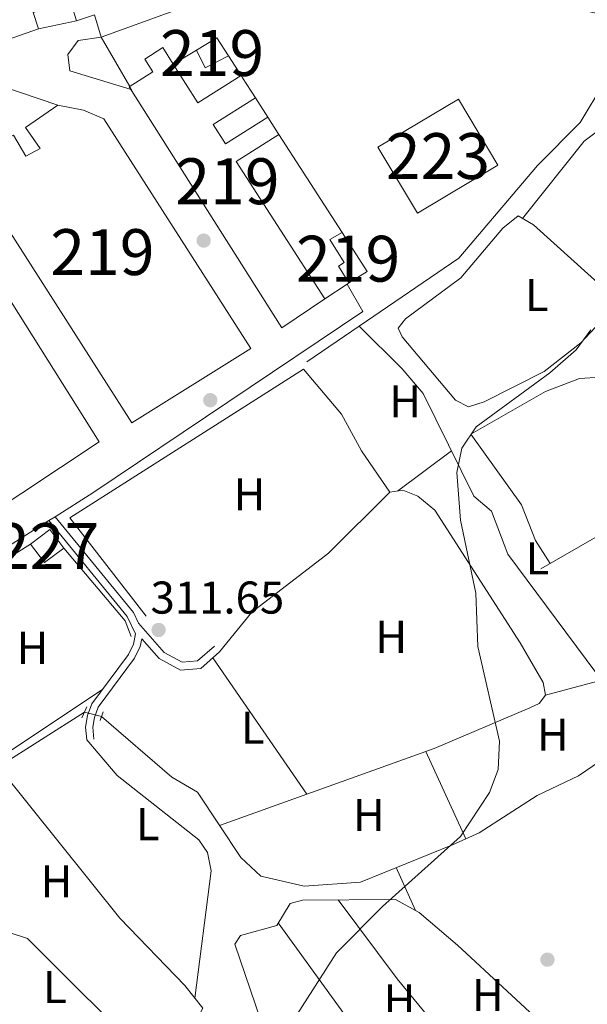
# Model space of a CAD drawing. Units: metres. Extents: x 608627 to 615599, y 4650619 to 4655354.
# Drawn here: x 611394 to 611518, y 4653802 to 4654016 of the extents above; entities that cross this region are included whole.
import ezdxf
from ezdxf.enums import TextEntityAlignment as Align

# ---------------------------------------------------------------- set-up
doc = ezdxf.new("R2010")
doc.units = ezdxf.units.M
doc.header["$MEASUREMENT"] = 0
for name, pattern in [('DGN Style 2', [87.3308, 52.39848, -34.93232]), ('DGN Style 3', [122.26311999999999, 87.3308, -34.93232]), ('DGN Style 5', [61.13155999999999, 26.19924, -34.93232])]:
    doc.linetypes.add(name, pattern=pattern)
for name, color, linetype, lineweight in [('Nivel 11', 7, 'Continuous', 0), ('Nivel 13', 7, 'Continuous', 0), ('Nivel 15', 7, 'Continuous', 0), ('Nivel 16', 7, 'Continuous', 0), ('Nivel 17', 7, 'Continuous', 0), ('Nivel 21', 7, 'Continuous', 0), ('Nivel 22', 7, 'Continuous', 0), ('Nivel 36', 7, 'Continuous', 0), ('Nivel 37', 7, 'Continuous', 0), ('Nivel 41', 7, 'Continuous', 0), ('Nivel 48', 7, 'Continuous', 0), ('Nivel 5', 7, 'Continuous', 0), ('Nivel 52', 7, 'Continuous', 0), ('Nivel 7', 7, 'Continuous', 0)]:
    doc.layers.add(name, color=color, linetype=linetype, lineweight=lineweight)
doc.styles.add('Style-Arial', font='txt')
doc.styles.add('Style-Arial Narrow', font='txt')

# ---------------------------------------------------------------- blocks, each defined once
blk = doc.blocks.new('5PATER')
at = {"layer": 'Nivel 7', "linetype": 'Continuous', "lineweight": 0}
h = blk.add_hatch(color=51, dxfattribs=at)
edge = h.paths.add_edge_path()
edge.add_ellipse((0.001162722706794739, 0.002449445426464081), major_axis=(-1.095731442372465, -1.110710699892244), ratio=0.9994222409660318, start_angle=0, end_angle=360)
blk = doc.blocks.new('5PERFI')
at = {"layer": 'Nivel 17', "linetype": 'Continuous', "lineweight": 0}
h = blk.add_hatch(color=7, dxfattribs=at)
edge = h.paths.add_edge_path()
edge.add_arc((-0.003049332648515701, 0.0009910017251968384), 1.559999999766158, 315.0000000018422, 675.0000000018422)

msp = doc.modelspace()

# ---------------------------------------------------------------- linework, layer by layer
at = {"layer": 'Nivel 11', "color": 142, "linetype": 'DGN Style 3', "lineweight": 13, "extrusion": (0.01495908709856712, 0.01020892084446071, 0.9998359883742779), "elevation": 56969.8102611855, "flags": 128}
msp.add_lwpolyline([(611395.2903244868, 4653610.470481452), (611383.8878602348, 4653602.690075994)], dxfattribs=at)
at = {"layer": 'Nivel 11', "color": 142, "linetype": 'DGN Style 3', "lineweight": 13}
msp.add_polyline3d([(611526.379999999, 4654014.66, 311.3), (611521.6999999993, 4654002.539999999, 311.44), (611516.5500000007, 4653993.969999999, 311.57), (611507.25, 4653984.620000001, 311.63), (611490.1099999994, 4653964.41, 311.63), (611468.370000001, 4653949.559999999, 311.05)], dxfattribs=at)
at = {"layer": 'Nivel 13', "color": 4, "linetype": 'Continuous', "lineweight": 0, "extrusion": (0.01469183248736349, -0.01228218480233403, 0.9998166321854447), "elevation": -47865.58116613047, "flags": 128}
msp.add_lwpolyline([(611301.3951258324, 4653605.212299366), (611319.1249750853, 4653616.653162338), (611337.894859001, 4653628.524057746)], dxfattribs=at)
at = {"layer": 'Nivel 13', "color": 4, "linetype": 'Continuous', "lineweight": 0}
msp.add_polyline3d([(611468.370000001, 4653949.559999999, 311.05), (611477.7199999988, 4653940.309999999, 310.36), (611482.3500000015, 4653934.870000001, 310.49), (611493.3599999994, 4653912.5, 310.49), (611497.1900000013, 4653909.27, 310.49), (611500.7899999991, 4653899.850000001, 310.47), (611528.379999999, 4653862.719999999, 310.23), (611528.3000000007, 4653859.82, 310.14), (611516.1600000001, 4653851.510000002, 310.24), (611507.1700000018, 4653847.239999998, 310.28), (611494.5300000012, 4653839.129999999, 310.36), (611488.7399999984, 4653836.469999999, 310.38), (611468.6600000001, 4653828.390000001, 310.3), (611456.370000001, 4653827.489999998, 310.31), (611446.9699999988, 4653829.690000001, 310.47), (611442.5899999999, 4653833.719999999, 310.55), (611433.1600000001, 4653848.010000002, 310.64), (611427.5, 4653851.27, 310.76), (611412.2199999988, 4653864.489999998, 310.78)], dxfattribs=at)
at = {"layer": 'Nivel 15', "color": 51, "linetype": 'Continuous', "lineweight": 13}
for points in [[(611410.6600000001, 4654017.440000001, 323.32), (611406.7199999988, 4654016.140000001, 322.28), (611405.3900000006, 4654020.789999999, 327.25), (611397.2800000012, 4654017.98, 325.28), (611398.4800000004, 4654014.420000002, 322.96), (611382.0700000003, 4654008.699999999, 325.32), (611370.1400000006, 4654005.59, 325.03), (611368.3900000006, 4654015.66, 326.21), (611364.8500000015, 4654015.140000001, 334.31), (611367.1499999985, 4654008.670000002, 331.95), (611349.7800000012, 4654005.84, 332.43), (611349.3099999987, 4654008.379999999, 327.06), (611345.1099999994, 4654007.830000002, 326.75), (611347.2199999988, 4654000.719999999, 327.27), (611334.2199999988, 4653996.5, 326.98), (611332.8500000015, 4654001.48, 327.06), (611317.7300000004, 4653998.620000001, 325.49), (611311.3900000006, 4654007.129999999, 325.7)], [(611432.9200000018, 4654009.739999998, 317.04), (611437.370000001, 4654012.41, 317.1), (611439.8900000006, 4654008.489999998, 316.89), (611434.8299999982, 4654005.920000002, 316.89), (611432.9200000018, 4654009.739999998, 317.04)], [(611460.8900000006, 4653955.530000001, 314.82), (611451.4800000004, 4653949.219999999, 321.74), (611418.2600000016, 4654001.75, 323.11), (611423.3999999985, 4654005, 319.52), (611421.620000001, 4654007.809999999, 319.5), (611425.5799999982, 4654010.309999999, 319.5), (611427.8500000015, 4654006.710000001, 320.03), (611433.1999999993, 4653998.25, 321.26), (611442.6400000006, 4654004.210000001, 316.35), (611442.9600000009, 4654003.719999999, 316.35), (611445.7600000016, 4653999.359999999, 316.35), (611436.5500000007, 4653993.539999999, 322.63), (611439.2100000009, 4653989.34, 316.08), (611448.4499999993, 4653995.18, 316.08), (611450.7300000004, 4653991.620000001, 315.85), (611450.870000001, 4653991.399999999, 315.84), (611441.5399999991, 4653985.5, 323.58), (611460.8900000006, 4653955.530000001, 314.82)], [(611378.9400000013, 4653990.890000001, 323.65), (611418.8500000015, 4653928.539999999, 318.4), (611444.7800000012, 4653944.690000001, 318.42), (611412.7399999984, 4653994.780000001, 320.16), (611408.25, 4653996.66, 320.48), (611402.6499999985, 4653997.789999999, 317.58), (611395.6499999985, 4653992.91, 317.51), (611398.8500000015, 4653988.289999999, 317.62), (611395.7100000009, 4653986.66, 317.62), (611393.0399999991, 4653991.210000001, 317.62), (611391.4400000013, 4653990.32, 325.18), (611385.870000001, 4653999.399999999, 325.1), (611376.7600000016, 4653994.300000001, 323.94), (611378.9400000013, 4653990.890000001, 323.65)], [(611376.4699999988, 4653980.359999999, 320.48), (611411.6600000001, 4653924.399999999, 318.86), (611386.3299999982, 4653907.539999999, 318.72), (611350.9299999997, 4653964.23, 320.7), (611363.7100000009, 4653972, 319.27), (611371.1400000006, 4653960.059999999, 317.84), (611376.9800000004, 4653964.260000002, 319.69), (611369.5799999982, 4653975.98, 320.95), (611376.4699999988, 4653980.359999999, 320.48)], [(611464.629999999, 4653970, 314.7), (611470.0799999982, 4653961.530000001, 314.49), (611466.129999999, 4653959, 314.57), (611463.8299999982, 4653962.690000001, 314.76), (611465.1000000015, 4653963.489999998, 314.88), (611462, 4653968.469999999, 314.86), (611464.629999999, 4653970, 314.7)]]:
    msp.add_polyline3d(points, dxfattribs=at)
at = {"layer": 'Nivel 15', "color": 1, "linetype": 'Continuous', "lineweight": 13}
msp.add_polyline3d([(611472.4699999988, 4653988.620000001, 318.11), (611490, 4653999.109999999, 317.91), (611498.629999999, 4653984.699999999, 317.89), (611481.1000000015, 4653974.199999999, 317.89), (611472.4699999988, 4653988.620000001, 318.11)], dxfattribs=at)
at = {"layer": 'Nivel 15', "color": 1, "linetype": 'Continuous', "lineweight": 0}
msp.add_polyline3d([(611396.7100000009, 4653902.07, 315.07), (611400.9100000001, 4653905.260000002, 315.01), (611403.9800000004, 4653901.210000001, 314.45), (611399.7800000012, 4653898.02, 314.45), (611396.7100000009, 4653902.07, 315.07)], dxfattribs=at)
at = {"layer": 'Nivel 16', "color": 1, "linetype": 'Continuous', "lineweight": 13, "extrusion": (-0.002325837400264994, -0.0004854903311232755, 0.9999971773857794), "elevation": -3360.8133582234, "flags": 128}
msp.add_lwpolyline([(611405.8121851943, 4654015.056835324), (611397.572160963, 4654013.33683512)], dxfattribs=at)
at = {"layer": 'Nivel 16', "color": 1, "linetype": 'Continuous', "lineweight": 13, "flags": 128}
for points, elevation in [([(611427.8500000015, 4654006.710000001), (611432.9200000018, 4654009.739999998)], 316.87), ([(611439.8900000006, 4654008.489999998), (611442.6400000006, 4654004.210000001)], 315.92), ([(611445.7600000016, 4653999.359999999), (611448.4499999993, 4653995.18)], 315.92), ([(611465.7199999988, 4653958.73), (611460.8900000006, 4653955.530000001)], 314.82), ([(611466.129999999, 4653959), (611465.7199999988, 4653958.73)], 314.82)]:
    msp.add_lwpolyline(points, dxfattribs=dict(at, elevation=elevation))
at = {"layer": 'Nivel 16', "color": 1, "linetype": 'Continuous', "lineweight": 13, "extrusion": (0.1227440387136675, -0.04165430401704574, 0.9915638254379359), "elevation": -118497.9289769088, "flags": 128}
msp.add_lwpolyline([(4603617.919618819, 908951.364723593), (4603617.919618823, 908938.4036973976)], dxfattribs=at)
at = {"layer": 'Nivel 16', "color": 1, "linetype": 'Continuous', "lineweight": 13, "extrusion": (0.005314145976976725, -0.00826473284210043, 0.9999517258565958), "elevation": -34899.52160309983, "flags": 128}
msp.add_lwpolyline([(611440.5608075894, 4653861.910393175), (611454.3219418637, 4653840.509662267)], dxfattribs=at)
at = {"layer": 'Nivel 16', "color": 1, "linetype": 'Continuous', "lineweight": 13, "extrusion": (0.03017818198222272, 0.01919244677801284, 0.9993602590252032), "elevation": 108086.0973240053, "flags": 128}
msp.add_lwpolyline([(3598916.828895701, -3011443.125299692), (3598916.828895701, -3011503.52101643)], dxfattribs=at)
at = {"layer": 'Nivel 16', "color": 1, "linetype": 'Continuous', "lineweight": 13, "extrusion": (0.06630235738455617, -0.08569041134899318, 0.9941132484823301), "elevation": -357944.1991730533, "flags": 128}
msp.add_lwpolyline([(3331518.773176491, 3287149.775568644), (3331518.773176491, 3287177.095458834)], dxfattribs=at)
at = {"layer": 'Nivel 16', "color": 1, "linetype": 'Continuous', "lineweight": 13, "extrusion": (-0.0007767275123258024, -0.0004452756791506534, 0.9999995992118904), "elevation": -2235.282179823018, "flags": 128}
msp.add_lwpolyline([(611507.9978447817, 4653896.166048229), (611527.3778544702, 4653907.276049335)], dxfattribs=at)
at = {"layer": 'Nivel 16', "color": 1, "linetype": 'Continuous', "lineweight": 13, "extrusion": (-0.004644671438319597, -0.00291695794777023, 0.9999849590786658), "elevation": -16100.85819230461, "flags": 128}
msp.add_lwpolyline([(611298.9322888888, 4653816.723349944), (611391.574076429, 4653874.903597463)], dxfattribs=at)
at = {"layer": 'Nivel 16', "color": 1, "linetype": 'Continuous', "lineweight": 13, "extrusion": (-0.1338058655586115, -0.1902688675979805, 0.9725706906775944), "elevation": -966996.0881329405, "flags": 128}
msp.add_lwpolyline([(-2177006.866252428, 4044523.589735709), (-2176986.804043313, 4044518.172885567), (-2176983.74457247, 4044516.023341857)], dxfattribs=at)
at = {"layer": 'Nivel 16', "color": 1, "linetype": 'Continuous', "lineweight": 13}
msp.add_polyline3d([(611412.1400000006, 4654012.620000001, 319.09), (611407.129999999, 4654011.830000002, 318.76), (611404.8399999999, 4654008.84, 317.97), (611405.3299999982, 4654005.280000001, 317.89), (611418.6400000006, 4654001.149999999, 316.24), (611418.75, 4654001.120000001, 316.23), (611418.3599999994, 4654001.809999999, 316.4), (611412.1400000006, 4654012.620000001, 319.09)], dxfattribs=at)
at = {"layer": 'Nivel 21', "color": 7, "linetype": 'Continuous', "lineweight": 13, "elevation": 317.87, "flags": 128}
msp.add_lwpolyline([(611412.1400000006, 4654012.620000001), (611410.6600000001, 4654017.440000001)], dxfattribs=at)
at = {"layer": 'Nivel 21', "color": 7, "linetype": 'DGN Style 3', "lineweight": 0, "extrusion": (-0.2072220898344162, -0.2156707336878946, 0.9542248896959157), "elevation": -1130109.003966415, "flags": 128}
msp.add_lwpolyline([(-2783546.292591762, 3606576.776273422), (-2783519.523983594, 3606573.399364062), (-2783517.109535204, 3606572.429756425)], dxfattribs=at)
at = {"layer": 'Nivel 21', "color": 1, "linetype": 'DGN Style 2', "lineweight": 0, "flags": 128}
for points, elevation in [([(611409.0100000016, 4653866.620000001), (611407.9100000001, 4653864.16)], 311.61), ([(611412.5399999991, 4653865.510000002), (611411.9499999993, 4653863.640000001)], 311.59)]:
    msp.add_lwpolyline(points, dxfattribs=dict(at, elevation=elevation))
at = {"layer": 'Nivel 21', "color": 7, "linetype": 'DGN Style 3', "lineweight": 0}
for points in [[(611412.1400000006, 4654012.620000001, 318.53), (611436.4200000018, 4654021.420000002, 317.74), (611445.5599999987, 4654024.190000001, 317.18), (611451.7699999996, 4654024.870000001, 316.6), (611464.9899999984, 4654023.600000001, 315.01), (611490.5399999991, 4654021.210000001, 313.41), (611508.0100000016, 4654020.309999999, 313.04), (611524.0100000016, 4654017.010000002, 312.13), (611531.8599999994, 4654012.350000001, 311.67), (611539.379999999, 4654003.940000001, 311.09), (611543.1900000013, 4653994.710000001, 310.76), (611545.8599999994, 4653970.760000002, 309.54), (611549.379999999, 4653958.670000002, 309.81), (611578.2300000004, 4653925.960000001, 309.5)], [(611410.5500000007, 4653859.530000001, 311.49), (611410.3099999987, 4653862.120000001, 311.59), (611410.6600000001, 4653864.289999999, 311.65), (611411.4499999993, 4653866.52, 311.84), (611419.4200000018, 4653877.210000001, 311.94), (611420.6600000001, 4653879.77, 311.82), (611420.9899999984, 4653881.440000001, 311.8), (611424.8099999987, 4653877.129999999, 311.59), (611429.4600000009, 4653874.609999999, 311.51), (611433.8399999999, 4653874.969999999, 311.07), (611437.9100000001, 4653878.580000002, 310.88)]]:
    msp.add_polyline3d(points, dxfattribs=at)
at = {"layer": 'Nivel 21', "color": 7, "linetype": 'Continuous', "lineweight": 13}
msp.add_polyline3d([(611222.9600000009, 4653788.170000002, 313.22), (611248.0700000003, 4653809.129999999, 313.68), (611260.2800000012, 4653817.82, 313.78), (611400.7600000016, 4653907.18, 313.59), (611402.0799999982, 4653908.010000002, 313.59), (611410.2800000012, 4653913.23, 313.58), (611469.1400000006, 4653952.75, 312.46), (611465.7199999988, 4653958.73, 312.42)], dxfattribs=at)
at = {"layer": 'Nivel 21', "color": 7, "linetype": 'Continuous', "lineweight": 0}
for points in [[(611400.7600000016, 4653907.18, 313.1), (611417.8200000003, 4653886.300000001, 312.09), (611419.620000001, 4653882.510000002, 311.8), (611419.1799999997, 4653880.260000002, 311.82), (611418.0899999999, 4653878.02, 311.94), (611410.0700000003, 4653867.260000002, 311.84), (611409.1499999985, 4653864.670000002, 311.65), (611408.7399999984, 4653862.18, 311.59), (611409, 4653859.390000001, 311.49)], [(611420.25, 4653884.800000001, 311.8), (611425.870000001, 4653878.460000001, 311.59), (611429.8200000003, 4653876.32, 311.51), (611433.1499999985, 4653876.59, 311.07), (611436.8000000007, 4653879.830000002, 310.88)]]:
    msp.add_polyline3d(points, dxfattribs=at)
at = {"layer": 'Nivel 22', "color": 4, "linetype": 'DGN Style 5', "lineweight": 0, "extrusion": (0.1541616141706856, -0.03740988503875305, 0.9873371750408652), "elevation": -79537.3961506937, "flags": 128}
msp.add_lwpolyline([(4666792.31619738, 496997.8426205721), (4666792.31619738, 496993.9342961218)], dxfattribs=at)
at = {"layer": 'Nivel 36', "color": 92, "linetype": 'Continuous', "lineweight": 0, "extrusion": (-0.001641310055424997, -0.001214652826792081, 0.9999979153577334), "elevation": -6346.212849558284, "flags": 128}
msp.add_lwpolyline([(611476.3856689744, 4653909.354701746), (611488.1957023032, 4653918.094708197)], dxfattribs=at)
at = {"layer": 'Nivel 36', "color": 92, "linetype": 'Continuous', "lineweight": 0, "extrusion": (0.004867540396493908, -0.007067317071532151, 0.9999631793620699), "elevation": -29603.29622286868, "flags": 128}
msp.add_lwpolyline([(611427.7126290984, 4653784.30678444), (611448.203895323, 4653754.556041449)], dxfattribs=at)
at = {"layer": 'Nivel 36', "color": 92, "linetype": 'Continuous', "lineweight": 0, "extrusion": (0.01452390687903966, 0.003877799871062187, 0.9998870030144053), "elevation": 27238.87753086523, "flags": 128}
msp.add_lwpolyline([(611439.966852285, 4653798.503571972), (611452.1783239506, 4653801.763596483)], dxfattribs=at)
at = {"layer": 'Nivel 36', "color": 92, "linetype": 'Continuous', "lineweight": 0, "extrusion": (0.0003973198226368369, -0.0008679980070219889, 0.9999995443581053), "elevation": -3486.0343254782, "flags": 128}
msp.add_lwpolyline([(611482.7083469704, 4653855.557284668), (611491.4283542298, 4653836.507277492)], dxfattribs=at)
at = {"layer": 'Nivel 36', "color": 92, "linetype": 'Continuous', "lineweight": 0, "extrusion": (0.009564748748135185, -0.02145170812983204, 0.9997241318482303), "elevation": -93673.77247618654, "flags": 128}
msp.add_lwpolyline([(2453648.636301495, 4000360.617896391), (2453648.636301495, 4000350.399672475)], dxfattribs=at)
at = {"layer": 'Nivel 36', "color": 92, "linetype": 'Continuous', "lineweight": 0, "extrusion": (0.1090715657900736, 0.09064221024518765, 0.9898926119827186), "elevation": 488833.2165649922, "flags": 128}
msp.add_lwpolyline([(3188332.385989344, -3409855.125616208), (3188378.05835136, -3409855.337153509), (3188399.507345907, -3409856.465352468)], dxfattribs=at)
at = {"layer": 'Nivel 36', "color": 92, "linetype": 'Continuous', "lineweight": 0, "extrusion": (0.1107939182083946, 0.08035843474798576, 0.990589334513998), "elevation": 442025.9043741914, "flags": 128}
msp.add_lwpolyline([(3408252.156216832, -3196926.381487213), (3408227.153017037, -3196926.381487213), (3408193.913079478, -3196925.139411937)], dxfattribs=at)
at = {"layer": 'Nivel 36', "color": 92, "linetype": 'Continuous', "lineweight": 0}
for points in [[(611503.9499999993, 4653973.07, 310.88), (611517.4200000018, 4653989.890000001, 311.07), (611521.4600000009, 4653992.98, 311.07), (611525.4400000013, 4653989.989999998, 311.05), (611535.8399999999, 4653975.510000002, 311.03), (611535.9800000004, 4653970.420000002, 311.02), (611533.4400000013, 4653966.789999999, 311.01), (611522.0599999987, 4653957.530000001, 310.96)], [(611489.379999999, 4653933.460000001, 310.86), (611477.7600000016, 4653947.23, 310.8), (611476.870000001, 4653949.18, 310.8), (611478.4499999993, 4653951.149999999, 310.82), (611490.5100000016, 4653960.100000001, 310.97), (611499.7199999988, 4653970.969999999, 311.01), (611503, 4653973.629999999, 310.88), (611506.3399999999, 4653971.68, 310.88), (611523.379999999, 4653956.34, 310.97), (611523.9299999997, 4653953.760000002, 311.01), (611516.7199999988, 4653945.949999999, 311.08), (611508.6900000013, 4653939.68, 311.01), (611495.5799999982, 4653933.050000001, 311.09), (611492.1700000018, 4653931.98, 311.09), (611489.379999999, 4653933.460000001, 310.86)], [(611456.2399999984, 4653940.219999999, 311.84), (611464.5199999996, 4653930.399999999, 311.67), (611468.8500000015, 4653922.379999999, 311.67), (611475.0799999982, 4653913.41, 311.11)], [(611509.9699999988, 4653897.870000001, 310.08), (611506.8099999987, 4653902.84, 309.97), (611503.7699999996, 4653910.600000001, 310.04), (611492.6799999997, 4653926.07, 310.2), (611508.9899999984, 4653935.350000001, 310.14), (611516.4200000018, 4653938.18, 309.99), (611520.9800000004, 4653938.469999999, 309.85), (611525.0899999999, 4653935.609999999, 309.83), (611540.870000001, 4653916.109999999, 309.77)], [(611437.9600000009, 4653840.739999998, 310.59), (611484.6999999993, 4653857.48, 310.7), (611505.6000000015, 4653866.370000001, 310.7), (611507.5899999999, 4653867.350000001, 310.7), (611508.9800000004, 4653869.140000001, 310.68), (611508.4499999993, 4653871.890000001, 310.6), (611503.4699999988, 4653880.559999999, 310.46), (611484.870000001, 4653909.5, 310.51), (611481.129999999, 4653912.530000001, 310.51), (611477.9200000018, 4653913.800000001, 310.51), (611475.0799999982, 4653913.41, 310.47), (611461.6900000013, 4653900.080000002, 310.86), (611444.9400000013, 4653887.25, 310.66), (611437.9100000001, 4653878.580000002, 310.88)], [(611304.0700000003, 4653843.890000001, 313.04), (611325.6999999993, 4653816.25, 312), (611327.6700000018, 4653815.920000002, 312), (611336.5, 4653820.580000002, 312), (611356.3200000003, 4653832.989999998, 312.04), (611412.3000000007, 4653870.260000002, 311.84)], [(611409, 4653859.390000001, 311.49), (611415.6499999985, 4653851.629999999, 311.2), (611433.4200000018, 4653837.59, 311.09), (611435.3200000003, 4653834.84, 311.07), (611436.0899999999, 4653830.800000001, 311.13), (611432.5399999991, 4653803.080000002, 311.07)], [(611389.6999999993, 4653853.530000001, 311.53), (611416.1999999993, 4653820.48, 311.24), (611430.3999999985, 4653805.809999999, 311.09), (611434.2600000016, 4653800.879999999, 311.05), (611432.5300000012, 4653797.68, 311.05), (611425.3000000007, 4653790.800000001, 311.07), (611422.9600000009, 4653789.280000001, 311.06)], [(611447.7699999996, 4653793.550000001, 310.26), (611455.7899999991, 4653773.899999999, 310.35), (611456.629999999, 4653772.41, 310.33), (611460.2899999991, 4653769.280000001, 310.26), (611465.2899999991, 4653769.039999999, 310.28), (611489.620000001, 4653772.41, 310.33), (611523.2399999984, 4653771.59, 310.24), (611527.3999999985, 4653772.41, 310.22), (611529.4499999993, 4653774.280000001, 310.16), (611528.6499999985, 4653777.050000001, 310.16), (611522.2899999991, 4653784.52, 310.1), (611489.8200000003, 4653814.600000001, 310.06), (611481.4699999988, 4653821.73, 310.09), (611476.2800000012, 4653824.59, 310.1), (611456.0399999991, 4653824.43, 310.1), (611453.3599999994, 4653823.739999998, 310.1), (611450.3999999985, 4653818.93, 310.16), (611442.5100000016, 4653816.710000001, 310.16), (611441.3000000007, 4653814.830000002, 310.18), (611446.8599999994, 4653798.43, 310.28), (611447.7699999996, 4653793.550000001, 310.26)], [(611422.9600000009, 4653789.280000001, 311.06), (611419.4899999984, 4653787.030000001, 311.05), (611416.8900000006, 4653787.16, 311.07), (611402.379999999, 4653790.920000002, 311.04), (611384.129999999, 4653797.699999999, 310.98), (611369.6799999997, 4653804.969999999, 311.21), (611368.3299999982, 4653807, 311.3), (611378.3299999982, 4653812.84, 311.31), (611391.8299999982, 4653817.489999998, 311.4), (611396.0700000003, 4653816.100000001, 311.3), (611422.9600000009, 4653789.280000001, 311.06)]]:
    msp.add_polyline3d(points, dxfattribs=at)
at = {"layer": 'Nivel 5', "color": 30, "linetype": 'Continuous', "lineweight": 0, "elevation": 310, "flags": 128}
for points in [[(611518.870000001, 4653948.760000002), (611515.6400000006, 4653944.449999999), (611509.9200000018, 4653939.379999999), (611493.8999999985, 4653927.629999999), (611490.75, 4653922.949999999), (611489.6600000001, 4653917.699999999), (611490.4400000013, 4653907.32)], [(611490.4400000013, 4653907.32), (611493.8200000003, 4653891.390000001), (611494.2100000009, 4653879.77), (611498.9499999993, 4653859.129999999), (611498.6900000013, 4653852.920000002), (611496.7600000016, 4653847.940000001), (611490.4800000004, 4653838.34), (611473.4200000018, 4653823.030000001), (611463.4600000009, 4653812.969999999), (611453.629999999, 4653797.640000001)]]:
    msp.add_lwpolyline(points, dxfattribs=at)
at = {"layer": 'Nivel 52', "color": 1, "linetype": 'Continuous', "lineweight": 13}
for points in [[(611362.1900000013, 4654021.830000002, 332.12), (611320.9100000001, 4654016.109999999, 328.16), (611321.7199999988, 4654009.129999999, 330.21), (611311.3900000006, 4654007.129999999, 325.7), (611317.7300000004, 4653998.620000001, 325.49), (611332.8500000015, 4654001.48, 327.06), (611334.2199999988, 4653996.5, 326.98), (611347.2199999988, 4654000.719999999, 327.27), (611345.1099999994, 4654007.830000002, 326.75), (611349.3099999987, 4654008.379999999, 327.06), (611349.7800000012, 4654005.84, 332.43), (611367.1499999985, 4654008.670000002, 331.95), (611364.8500000015, 4654015.140000001, 334.31), (611368.3900000006, 4654015.66, 326.21), (611370.1400000006, 4654005.59, 325.03), (611382.0700000003, 4654008.699999999, 325.32), (611398.4800000004, 4654014.420000002, 322.96), (611397.2800000012, 4654017.98, 325.28)], [(611405.3900000006, 4654020.789999999, 327.25), (611406.7199999988, 4654016.140000001, 322.28), (611410.6600000001, 4654017.440000001, 323.32)]]:
    msp.add_polyline3d(points, dxfattribs=at)
for points in [[(611460.8900000006, 4653955.530000001, 314.82), (611441.5399999991, 4653985.5, 323.58), (611450.870000001, 4653991.399999999, 315.84), (611450.7300000004, 4653991.620000001, 315.85), (611448.4499999993, 4653995.18, 316.08), (611439.2100000009, 4653989.34, 316.08), (611436.5500000007, 4653993.539999999, 322.63), (611445.7600000016, 4653999.359999999, 316.35), (611442.9600000009, 4654003.719999999, 316.35), (611442.6400000006, 4654004.210000001, 316.35), (611433.1999999993, 4653998.25, 321.26), (611427.8500000015, 4654006.710000001, 320.03), (611425.5799999982, 4654010.309999999, 319.5), (611421.620000001, 4654007.809999999, 319.5), (611423.3999999985, 4654005, 319.52), (611418.2600000016, 4654001.75, 323.11), (611451.4800000004, 4653949.219999999, 321.74)], [(611378.9400000013, 4653990.890000001, 323.65), (611418.8500000015, 4653928.539999999, 318.4), (611444.7800000012, 4653944.690000001, 318.42), (611412.7399999984, 4653994.780000001, 320.16), (611408.25, 4653996.66, 320.48), (611402.6499999985, 4653997.789999999, 317.58), (611395.6499999985, 4653992.91, 317.51), (611398.8500000015, 4653988.289999999, 317.62), (611395.7100000009, 4653986.66, 317.62), (611393.0399999991, 4653991.210000001, 317.62), (611391.4400000013, 4653990.32, 325.18), (611385.870000001, 4653999.399999999, 325.1), (611376.7600000016, 4653994.300000001, 323.94)], [(611376.4699999988, 4653980.359999999, 320.48), (611369.5799999982, 4653975.98, 320.95), (611376.9800000004, 4653964.260000002, 319.69), (611371.1400000006, 4653960.059999999, 317.84), (611363.7100000009, 4653972, 319.27), (611350.9299999997, 4653964.23, 320.7), (611386.3299999982, 4653907.539999999, 318.72), (611411.6600000001, 4653924.399999999, 318.86)], [(611464.629999999, 4653970, 314.7), (611462, 4653968.469999999, 314.86), (611465.1000000015, 4653963.489999998, 314.88), (611463.8299999982, 4653962.690000001, 314.76), (611466.129999999, 4653959, 314.57), (611470.0799999982, 4653961.530000001, 314.49)]]:
    msp.add_polyline3d(points, close=True, dxfattribs=at)
for points in [[(611432.9200000018, 4654009.739999998, 317.04), (611434.8299999982, 4654005.920000002, 316.89), (611439.8900000006, 4654008.489999998, 316.89), (611437.370000001, 4654012.41, 317.1)], [(611472.4699999988, 4653988.620000001, 318.11), (611481.1000000015, 4653974.199999999, 317.89), (611498.629999999, 4653984.699999999, 317.89), (611490, 4653999.109999999, 317.91)]]:
    msp.add_3dface(points, dxfattribs=at)
at = {"layer": 'Nivel 52', "color": 1, "linetype": 'Continuous', "lineweight": 0}
msp.add_3dface([(611396.7100000009, 4653902.07, 315.07), (611399.7800000012, 4653898.02, 314.45), (611403.9800000004, 4653901.210000001, 314.45), (611400.9100000001, 4653905.260000002, 315.01)], dxfattribs=at)

# ---------------------------------------------------------------- block references
at = {"layer": 'Nivel 17', "color": 7, "linetype": 'Continuous', "lineweight": 0}
for p in [(611434.4800000004, 4653968.239999998, 313.29), (611435.9200000018, 4653933.440000001, 312.88), (611509.4100000001, 4653811.460000001, 309.5)]:
    msp.add_blockref('5PERFI', p, dxfattribs=at)
at = {"layer": 'Nivel 7', "color": 51, "linetype": 'Continuous', "lineweight": 0}
msp.add_blockref('5PATER', (611424.6499999985, 4653883.34, 311.65), dxfattribs=at)

# ---------------------------------------------------------------- texts
at = {"layer": 'Nivel 37', "color": 92, "linetype": 'Continuous', "lineweight": 0, "style": 'Style-Arial Narrow'}
for s, p in [('L', (611507.0631471053, 4653956.379979998, 311)), ('H', (611478.3692019694, 4653933.20998, 311.19)), ('H', (611444.4592019692, 4653912.909979999, 312.37)), ('L', (611507.2131471038, 4653898.979979999, 310.04)), ('H', (611475.3692019694, 4653881.839979999, 310.65)), ('H', (611397.1692019701, 4653879.449979998, 312.22)), ('L', (611445.1731471047, 4653862.059979998, 310.85)), ('H', (611510.5692019686, 4653860.519979998, 310.36)), ('H', (611470.4492019713, 4653842.989980001, 310.47)), ('L', (611422.2731471024, 4653840.999979999, 311.17)), ('H', (611402.3992019705, 4653828.54998, 311.34)), ('L', (611402.043147102, 4653805.489980001, 311.18)), ('H', (611477.1392019689, 4653802.61998, 310.24)), ('H', (611496.3892019689, 4653803.739980001, 310.11))]:
    msp.add_text(s, height=6.99996, dxfattribs=at).set_placement(p, align=Align.MIDDLE_CENTER)
at = {"layer": 'Nivel 41', "color": 7, "linetype": 'Continuous', "lineweight": 0, "style": 'Style-Arial'}
msp.add_text('311.65', height=6.99996, dxfattribs=at).set_placement((611422.879999999, 4653886.91, 311.65))
at = {"layer": 'Nivel 48', "color": 1, "linetype": 'Continuous', "lineweight": 0, "style": 'Style-Arial Narrow'}
for s, p in [('219', (611436.3046221025, 4654009.129979998, 316.68)), ('223', (611485.5446221046, 4653986.659979999, 312.61)), ('219', (611439.6646221057, 4653981.179979999, 313.91)), ('219', (611412.404622104, 4653965.729979999, 313.83)), ('219', (611465.9646221027, 4653964.289979998, 312.63)), ('227', (611400.3446221054, 4653901.63998, 313.68))]:
    msp.add_text(s, height=9.99996, dxfattribs=at).set_placement(p, align=Align.MIDDLE_CENTER)

doc.saveas('drawing.dxf')
